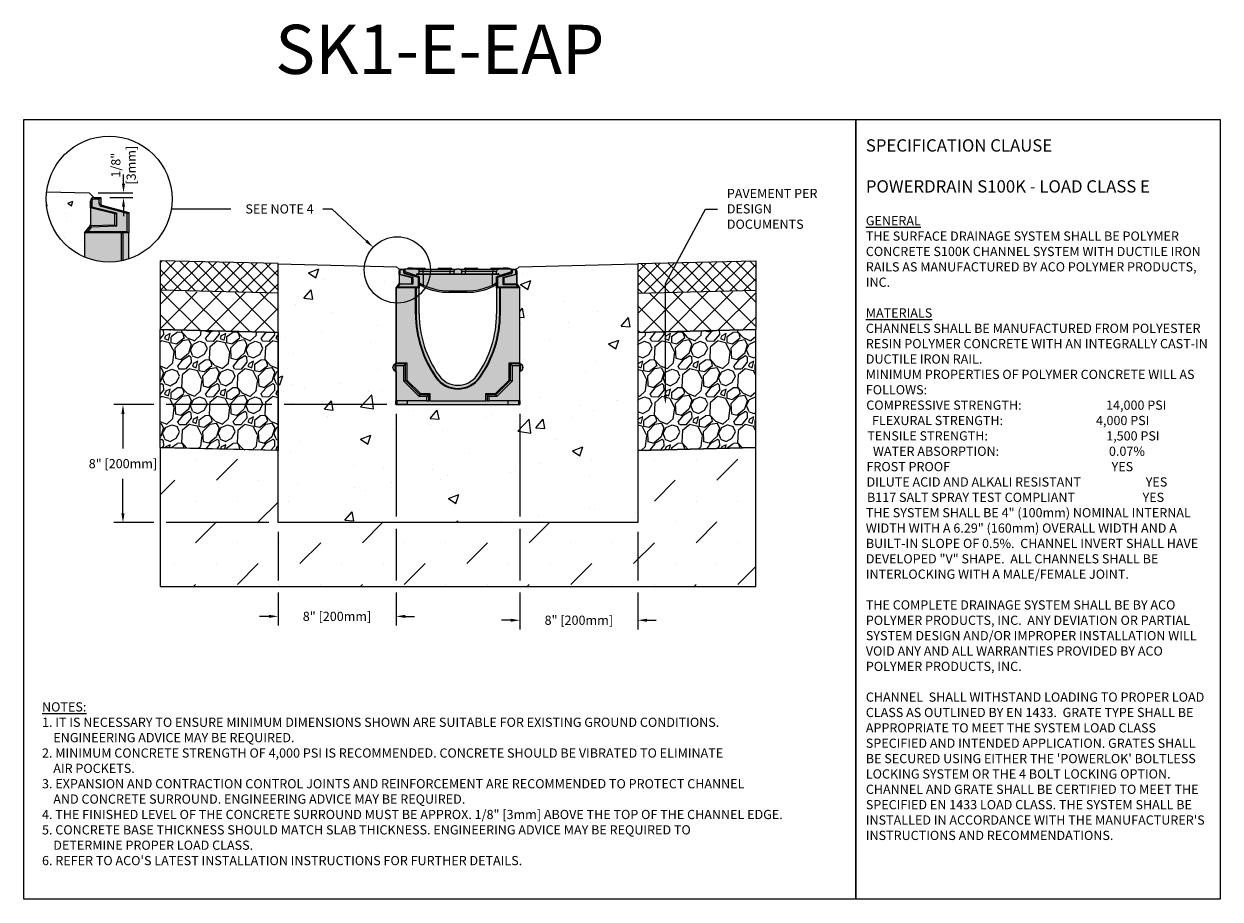
# Model space of a CAD drawing. Units: inches. Extents: x 1686.6 to 1747.5, y 64.9 to 109.4.
import ezdxf
from ezdxf import colors
from ezdxf.entities.mleader import LeaderData, LeaderLine
from ezdxf.math import Vec2, Vec3

# ---------------------------------------------------------------- set-up
doc = ezdxf.new("R2010")
doc.units = ezdxf.units.IN
doc.header["$LTSCALE"] = 0.25
doc.header["$MEASUREMENT"] = 0
for name, color, linetype in [('ABC', 7, 'Continuous'), ('ASPHALT', 7, 'Continuous'), ('Channel', 7, 'Continuous'), ('Channel 0.5m', 6, 'Continuous'), ('CONCRETE', 7, 'Continuous'), ('SUB-GRADE', 7, 'Continuous'), ('Text', 7, 'Continuous'), ('TITLEBLOCK', 7, 'Continuous')]:
    doc.layers.add(name, color=color, linetype=linetype)
doc.styles.add('Annotative', font='arial.ttf', dxfattribs={"height": 0.09375})
doc.styles.get("Standard").update_dxf_attribs({"font": 'arial.ttf'})
doc.dimstyles.get("Standard").update_dxf_attribs({"dimtxt": 0.625, "dimasz": 0.625, "dimexe": 0.625, "dimexo": 0.625, "dimtad": 0, "dimtih": 1, "dimtoh": 1, "dimdec": 3, "dimzin": 0, "dimdsep": 46, "dimlunit": 4, "dimtxsty": 'Standard', "dimcen": 0.625, "dimadec": 0, "dimazin": 0, "dimtfac": 1, "dimtdec": 3, "dimtofl": 0, "dimtmove": 0, "dimatfit": 3, "dimfxl": 1, "dimtolj": 1, "dimtzin": 0, "dimarcsym": 0})
pattern_1 = [(273.012788, (1355.71525, -12.22025), (1.41421356, -24.04163056), [0.269072, -26.638176]), (229.96974, (1355.72939, -12.48895), (15.556349186, 18.38477631), [0.461736, -45.7118495]), (177.510447, (1355.43241, -12.84251), (29.69848481, -1.414213562), [0.325576, -32.232065]), (312.27369, (1355.23442, -13.7476), (-26.870057685, 29.69848481), [0.420476, -41.627116]), (337.833654, (1355.51726, -14.05873), (-24.04163056, 9.899494937), [0.41231, -40.818746]), (42.27369, (1355.8991, -14.21429), (-29.69848481, -26.870057685), [0.420476, -41.627116]), (82.69424, (1356.210225, -13.93145), (-4.242640687, -32.526911935), [0.556058, -55.049697]), (117.255328, (1356.280935, -13.37991), (-21.213203436, 41.012193309), [0.524976, -51.972643]), (166.429566, (1356.04052, -12.91322), (-29.69848481, 7.071067812), [0.4219, -41.768146]), (220.23636, (1355.6304, -12.81422), (16.97056275, 14.142135624), [0.481664, -23.601525]), (267.397438, (1355.2627, -13.12535), (-1.414213562, -32.526911935), [0.622896, -61.66675]), (183.814075, (1356.64863, -12.36167), (-18.38477631, -1.41421356), [0.212602, -21.04769]), (216.469234, (1356.4365, -12.37582), (21.213203436, 15.556349186), [0.404474, -40.043023]), (270, (1356.1112, -12.6162), (1.4142136, -1.4142136), [0.282842, -2.545585]), (248.19859, (1355.84253, -12.54552), (4.24264069, 9.89949494), [0.152316, -15.07923]), (336.80141, (1355.78596, -12.68694), (-5.65685425, 2.82842712), [0.215406, -10.554924]), (75.96376, (1355.98395, -12.7718), (1.41421356, 7.0710678), [0.349858, -11.312046]), (206.56505, (1356.0688, -12.4324), (4.2426407, 1.4142136), [0.252982, -6.071573]), (61.38954, (1354.96572, -13.50719), (9.899494937, 18.38477631), [0.3544, -35.08569]), (115.346176, (1355.13542, -13.19606), (9.899494937, -21.213203436), [0.297322, -29.4348155]), (338.19859, (1355.78596, -12.14954), (-9.89949494, 4.24264069), [0.30463, -14.926916]), (28.61046, (1356.0688, -12.26268), (-18.38477631, -9.899494937), [0.3544, -35.08569]), (24.443955, (1355.84253, -14.384), (-9.89949494, -4.24264069), [0.34176, -16.746247]), (339.77514, (1356.15366, -14.24258), (-22.627417, 8.485281374), [0.286356, -28.349286]), (111.80141, (1357.21432, -13.5496), (-4.24264069, 9.89949494), [0.30463, -14.926916]), (62.354025, (1357.10118, -13.26677), (-12.72792206, -24.04163056), [0.335262, -33.190847]), (114.443955, (1356.52135, -14.24258), (4.24264069, -9.89949494), [0.17088, -16.917127]), (146.30993, (1357.12946, -13.63447), (-7.0710678, 4.2426407), [0.10198, -10.096059]), (210.96376, (1357.0446, -13.5779), (5.65685425, 2.8284271), [0.41231, -7.833901]), (231.009006, (1356.69106, -13.79003), (12.72792206, 15.556349186), [0.3821, -37.827846]), (348.69007, (1356.11123, -12.8991), (-4.2426407, 1.4142136), [0.288444, -6.922659]), (38.157227, (1356.39407, -12.95564), (26.870057685, 21.213203436), [0.503588, -49.855125]), (105.945396, (1356.79005, -12.64452), (4.24264069, -15.55634919), [0.205912, -20.385348]), (135, (1356.7335, -12.4465), (-2.828427, 4e-16), [0.12, -1.88]), (165.256437, (1356.62035, -13.77589), (15.556349186, -4.242640687), [0.277848, -27.50704]), (93.012788, (1356.35165, -13.70518), (-1.41421356, 24.04163056), [0.538144, -26.369104]), (45, (1356.3234, -13.1678), (2e-16, 2.828427), [0.52, -1.48]), (10.304846, (1356.69106, -12.80008), (24.04163056, 4.242640687), [0.316228, -31.306549]), (299.0546, (1357.00218, -12.7435), (4.24264069, -7.07106781), [0.291204, -14.269016]), (252.645975, (1357.143606, -12.99807), (-12.727922061, -41.012193309), [0.47413, -46.938948]), (220.426079, (1357.002184, -13.45062), (-19.798989873, -16.970562748), [0.501598, -49.658147])]
pattern_2 = [(45, (1356.11123, -14.6527), (-0.3535534, 0.3535534), []), (135, (1356.11123, -14.6527), (-0.3535534, -0.3535534), [])]
pattern_3 = [(45, (1356.111, -14.6527), (-0.6187184, 0.6187184), []), (135, (1356.111, -14.6527), (-0.6187184, -0.6187184), [])]

# ---------------------------------------------------------------- blocks, each defined once
blk = doc.blocks.new('SW1356 S1K 010 Channel')
for p, q in [((-2.992, 4.447), (-2.992, 4.638)), ((-2.992, 4.638), (-2.953, 4.638)), ((-2.992, 4.447), (-2.953, 4.478)), ((-2.337, 4.289), (-2.992, 4.447)), ((-2.992, 4.447), (-2.992, 4.005)), ((-2.953, 4.638), (-2.953, 4.478)), ((-2.953, 4.478), (-2.298, 4.32)), ((-2.906, 4.724), (-2.717, 4.724)), ((-2.906, 4.724), (-2.906, 4.685)), ((-2.756, 4.685), (-2.906, 4.685)), ((-2.717, 4.724), (-2.756, 4.685)), ((-2.756, 4.558), (-2.756, 4.685)), ((-2.756, 4.558), (-2.717, 4.558)), ((-2.717, 4.724), (-2.677, 4.724)), ((-2.717, 4.724), (-2.717, 4.558)), ((-2.677, 4.717), (-2.717, 4.724)), ((-2.698, 4.482), (-2.687, 4.52)), ((-2.008, 4.297), (-2.698, 4.482)), ((-2.687, 4.52), (-1.969, 4.327)), ((-2.087, 4.724), (-2.677, 4.724)), ((-2.677, 4.586), (-2.677, 4.724)), ((-2.092, 4.391), (-2.677, 4.586)), ((-2.677, 4.517), (-2.677, 4.586)), ((-2.57, 4.783), (-2.57, 4.724)), ((-2.565, 4.783), (-2.565, 4.724)), ((-2.565, 4.783), (-2.535, 4.783)), ((-2.535, 4.783), (-2.535, 4.724)), ((-2.49, 4.783), (-2.535, 4.783)), ((-2.49, 4.783), (-2.49, 4.724)), ((-2.303, 4.783), (-2.49, 4.783)), ((-2.337, 4.289), (-2.298, 4.32)), ((-2.337, 3.997), (-2.337, 4.289)), ((-2.303, 4.783), (-2.224, 4.783)), ((-2.298, 4.32), (-2.298, 3.959)), ((-2.224, 4.783), (-1.791, 4.783)), ((-2.224, 4.724), (-2.224, 4.783)), ((-2.092, 4.391), (-2.088, 4.466)), ((-2.092, 4.391), (-2.022, 4.368)), ((-1.757, 4.451), (-2.089, 4.451)), ((-2.087, 4.724), (-1.772, 4.724)), ((-2.052, 4.488), (-1.969, 4.488)), ((-2.043, 4.347), (-2.043, 4.375)), ((-2.008, 4.297), (-1.969, 4.327)), ((-2.008, 3.819), (-2.008, 4.297)), ((-1.969, 4.488), (-1.969, 4.606)), ((-1.772, 4.606), (-1.969, 4.606)), ((-1.969, 4.488), (-1.772, 4.488)), ((-1.969, 4.327), (-1.969, 3.78)), ((-1.791, 4.783), (-1.713, 4.783)), ((-1.791, 4.783), (-1.791, 4.724)), ((-1.772, 4.606), (-1.772, 4.724)), ((-1.772, 4.724), (-0.394, 4.724)), ((-1.772, 4.488), (-1.772, 4.606)), ((-0.394, 4.606), (-1.772, 4.606)), ((-1.772, 4.488), (-0.394, 4.488)), ((-1.757, 4.488), (-1.757, 4.451)), ((-1.757, 3.913), (-1.757, 4.451)), ((1.757, 4.451), (-1.757, 4.451)), ((-0.965, 4.783), (-0.886, 4.783)), ((-0.886, 4.783), (-0.453, 4.783)), ((-0.886, 4.724), (-0.886, 4.783)), ((-0.453, 4.783), (-0.374, 4.783)), ((-0.453, 4.783), (-0.453, 4.724)), ((-0.394, 4.606), (-0.394, 4.724)), ((-0.394, 4.724), (-0.079, 4.724)), ((-0.197, 4.606), (-0.394, 4.606)), ((-0.394, 4.488), (-0.394, 4.606)), ((-0.394, 4.488), (-0.197, 4.488)), ((-0.197, 4.488), (-0.197, 4.606)), ((-0.197, 4.488), (0.197, 4.488)), ((0.079, 4.724), (-0.079, 4.724)), ((0.079, 4.724), (0.394, 4.724)), ((0.197, 4.488), (0.197, 4.606)), ((0.394, 4.606), (0.197, 4.606)), ((0.197, 4.488), (0.394, 4.488)), ((0.374, 4.783), (0.453, 4.783)), ((0.394, 4.724), (0.394, 4.606)), ((0.394, 4.724), (1.772, 4.724)), ((0.394, 4.488), (0.394, 4.606)), ((1.772, 4.606), (0.394, 4.606)), ((0.394, 4.488), (1.772, 4.488)), ((0.453, 4.724), (0.453, 4.783)), ((0.453, 4.783), (0.886, 4.783)), ((0.886, 4.783), (0.965, 4.783)), ((0.886, 4.783), (0.886, 4.724)), ((1.713, 4.783), (1.791, 4.783)), ((1.757, 4.488), (1.757, 4.451)), ((2.089, 4.451), (1.757, 4.451)), ((1.757, 3.913), (1.757, 4.451)), ((1.772, 4.724), (1.772, 4.606)), ((1.772, 4.724), (2.087, 4.724)), ((1.968, 4.606), (1.772, 4.606)), ((1.772, 4.488), (1.772, 4.606)), ((1.772, 4.488), (1.968, 4.488)), ((1.791, 4.724), (1.791, 4.783)), ((1.791, 4.783), (2.224, 4.783)), ((1.968, 4.488), (1.968, 4.606)), ((1.968, 4.327), (2.687, 4.52)), ((1.968, 4.488), (2.052, 4.488)), ((2.008, 4.297), (1.968, 4.327)), ((1.968, 3.78), (1.968, 4.327)), ((2.698, 4.482), (2.008, 4.297)), ((2.008, 4.297), (2.008, 3.819)), ((2.024, 4.368), (2.092, 4.389)), ((2.043, 4.374), (2.043, 4.347)), ((2.717, 4.724), (2.087, 4.724)), ((2.088, 4.466), (2.092, 4.389)), ((2.717, 4.587), (2.092, 4.389)), ((2.224, 4.783), (2.224, 4.724)), ((2.224, 4.783), (2.303, 4.783)), ((2.298, 4.32), (2.953, 4.478)), ((2.298, 4.32), (2.337, 4.289)), ((2.298, 3.935), (2.298, 4.32)), ((2.401, 4.783), (2.303, 4.783)), ((2.992, 4.447), (2.337, 4.289)), ((2.337, 4.289), (2.337, 3.974)), ((2.401, 4.783), (2.401, 4.724)), ((2.56, 4.783), (2.401, 4.783)), ((2.56, 4.783), (2.56, 4.724)), ((2.569, 4.783), (2.566, 4.783)), ((2.569, 4.783), (2.569, 4.724)), ((2.583, 4.783), (2.638, 4.783)), ((2.638, 4.724), (2.638, 4.783)), ((2.687, 4.52), (2.698, 4.482)), ((2.717, 4.587), (2.717, 4.724)), ((2.717, 4.724), (2.906, 4.724)), ((2.717, 4.724), (2.756, 4.685)), ((2.717, 4.558), (2.717, 4.587)), ((2.717, 4.558), (2.756, 4.558)), ((2.906, 4.685), (2.756, 4.685)), ((2.756, 4.685), (2.756, 4.558)), ((2.906, 4.724), (2.906, 4.685)), ((2.953, 4.478), (2.953, 4.638)), ((2.992, 4.638), (2.953, 4.638)), ((2.992, 4.447), (2.953, 4.478)), ((2.992, 4.638), (2.992, 4.447)), ((2.992, 4.447), (2.992, 4.005)), ((-2.159, 3.78), (-3.15, 3.78)), ((-3.15, 3.78), (-3.15, -0.031)), ((-3.148, 3.78), (-2.992, 3.974)), ((-3.066, 3.819), (-3.148, 3.78)), ((-2.973, 3.936), (-3.066, 3.819)), ((-3.066, 3.819), (-2.008, 3.819)), ((-2.992, 3.974), (-2.337, 3.997)), ((-2.973, 3.936), (-2.992, 3.974)), ((-2.298, 3.959), (-2.973, 3.936)), ((-2.337, 3.997), (-2.298, 3.959)), ((-2.159, 2.461), (-2.159, 3.78)), ((-2.149, 3.78), (-2.159, 3.78)), ((-1.969, 3.78), (-2.149, 3.78)), ((-2.126, 3.78), (-2.126, 2.461)), ((-2.008, 3.819), (-1.969, 3.78)), ((-1.955, 3.929), (-1.969, 3.929)), ((-1.969, 2.461), (-1.969, 3.78)), ((2.008, 3.819), (1.968, 3.78)), ((2.149, 3.78), (1.968, 3.78)), ((1.968, 3.78), (1.968, 2.461)), ((2.008, 3.819), (3.066, 3.819)), ((2.126, 2.461), (2.126, 3.78)), ((2.159, 3.78), (2.149, 3.78)), ((2.159, 2.461), (2.159, 3.78)), ((3.15, 3.78), (2.159, 3.78)), ((2.298, 3.935), (2.337, 3.974)), ((2.973, 3.935), (2.298, 3.935)), ((2.337, 3.974), (2.992, 3.974)), ((2.973, 3.935), (2.992, 3.974)), ((3.066, 3.819), (2.973, 3.935)), ((2.992, 3.974), (3.148, 3.78)), ((3.066, 3.819), (3.148, 3.78)), ((3.15, -0.031), (3.15, 3.78)), ((-0.444, 3.618), (0.444, 3.618)), ((-0.444, 3.618), (-0.444, 3.543)), ((0.444, 3.543), (-0.444, 3.543)), ((0.444, 3.543), (0.444, 3.618)), ((-2.126, 2.461), (-2.159, 2.461)), ((2.126, 2.461), (2.159, 2.461)), ((-3.307, -0.276), (-3.307, -0.254)), ((-3.307, -0.297), (-3.307, -0.276)), ((-3.15, -0.079), (-3.205, -0.102)), ((-3.205, -0.102), (-3.205, -0.449)), ((-3.205, -0.449), (-3.15, -0.472)), ((-3.15, -0.031), (-2.602, -0.031)), ((-3.15, -0.091), (-3.15, -0.031)), ((-2.662, -0.091), (-3.15, -0.091)), ((-3.15, -0.184), (-3.15, -0.091)), ((-2.755, -0.184), (-3.15, -0.184)), ((-3.15, -0.184), (-3.15, -1.978)), ((-2.755, -0.184), (-2.662, -0.091)), ((-2.755, -0.977), (-2.755, -0.184)), ((-2.662, -0.091), (-2.602, -0.031)), ((-2.662, -0.938), (-2.662, -0.091)), ((-2.602, -0.031), (-2.602, -0.913)), ((2.662, -0.091), (2.602, -0.031)), ((2.602, -0.031), (3.15, -0.031)), ((2.602, -0.913), (2.602, -0.031)), ((3.15, -0.091), (2.662, -0.091)), ((2.662, -0.091), (2.662, -0.938)), ((2.755, -0.184), (2.662, -0.091)), ((3.15, -0.184), (2.755, -0.184)), ((2.755, -0.184), (2.755, -0.977)), ((3.15, -0.031), (3.15, -0.091)), ((3.205, -0.102), (3.15, -0.079)), ((3.15, -0.184), (3.15, -0.091)), ((3.15, -1.978), (3.15, -0.184)), ((3.15, -0.472), (3.205, -0.449)), ((3.205, -0.276), (3.205, -0.102)), ((3.205, -0.449), (3.205, -0.276)), ((3.307, -0.254), (3.307, -0.297)), ((-2.755, -0.977), (-2.662, -0.938)), ((-1.973, -1.759), (-2.755, -0.977)), ((-2.662, -0.938), (-2.602, -0.913)), ((-1.934, -1.666), (-2.662, -0.938)), ((-2.602, -0.913), (-1.909, -1.606)), ((-1.09, -0.777), (-1.117, -0.797)), ((1.09, -0.777), (1.117, -0.797)), ((1.909, -1.606), (2.602, -0.913)), ((2.662, -0.938), (1.934, -1.666)), ((2.755, -0.977), (1.973, -1.759)), ((2.602, -0.913), (2.662, -0.938)), ((2.755, -0.977), (2.662, -0.938)), ((-1.973, -1.759), (-1.934, -1.666)), ((-1.574, -1.759), (-1.973, -1.759)), ((-1.934, -1.666), (-1.909, -1.606)), ((-1.481, -1.666), (-1.934, -1.666)), ((-1.909, -1.606), (-1.421, -1.606)), ((-1.574, -1.759), (-1.481, -1.666)), ((-1.574, -1.978), (-1.574, -1.759)), ((-1.481, -1.666), (-1.421, -1.606)), ((-1.481, -1.978), (-1.481, -1.666)), ((-1.421, -1.606), (-1.421, -1.978)), ((1.421, -1.978), (1.421, -1.606)), ((1.421, -1.606), (1.481, -1.666)), ((1.421, -1.606), (1.909, -1.606)), ((1.481, -1.666), (1.481, -1.978)), ((1.934, -1.666), (1.481, -1.666)), ((1.574, -1.759), (1.481, -1.666)), ((1.574, -1.759), (1.574, -1.978)), ((1.973, -1.759), (1.574, -1.759)), ((1.909, -1.606), (1.934, -1.666)), ((1.973, -1.759), (1.934, -1.666)), ((-1.574, -1.978), (-3.15, -1.978)), ((-3.15, -2.165), (-3.15, -1.978)), ((-3.101, -2.165), (-3.15, -2.165)), ((-3.101, -1.978), (-3.101, -2.165)), ((-2.559, -2.165), (-3.101, -2.165)), ((-2.559, -2.165), (-2.559, -1.978)), ((-2.559, -2.165), (2.559, -2.165)), ((-1.574, -1.978), (-1.481, -1.978)), ((-1.421, -1.978), (-1.481, -1.978)), ((-1.421, -1.978), (1.421, -1.978)), ((1.481, -1.978), (1.421, -1.978)), ((1.481, -1.978), (1.574, -1.978)), ((3.15, -1.978), (1.574, -1.978)), ((2.559, -2.165), (2.559, -1.978)), ((2.559, -2.165), (3.101, -2.165)), ((3.101, -2.165), (3.101, -1.978)), ((3.15, -2.165), (3.101, -2.165)), ((3.15, -1.978), (3.15, -2.165))]:
    blk.add_line(p, q)
at = {"flags": 128}
for points in [[(-1.791, 3.846), (-1.88, 3.89), (-1.969, 3.937)], [(-1.951, 3.927), (-1.963, 3.933), (-1.969, 3.934)], [(1.968, 3.937), (1.901, 3.901), (1.791, 3.846)], [(1.967, 3.933), (1.958, 3.931), (1.951, 3.927)]]:
    blk.add_lwpolyline(points, dxfattribs=at)
for centre, radius, start, end in [((-2.906, 4.638), 0.0866, 90, 180), ((-2.906, 4.638), 0.0472, 90, 180), ((-2.677, 4.558), 0.0787, 180, 255), ((-2.677, 4.558), 0.0394, 180, 255), ((-2.303, 4.724), 0.0591, 90, 180), ((-2.052, 4.449), 0.0396, 89.92265, 154.11855), ((-2.087, 4.606), 0.118, 0, 90), ((-2.041, 4.302), 0.0692, 23.78299, 74.02236), ((-1.713, 4.724), 0.0591, 0, 90), ((-0.965, 4.724), 0.0591, 90, 180), ((-0.374, 4.724), 0.0591, 0, 90), ((-0.079, 4.606), 0.118, 90, 180), ((0.079, 4.606), 0.118, 0, 90), ((0.374, 4.724), 0.0591, 90, 180), ((0.965, 4.724), 0.0591, 0, 90), ((1.713, 4.724), 0.0591, 90, 180), ((2.087, 4.606), 0.118, 90, 180), ((2.043, 4.299), 0.0715, 105.64544, 154.46719), ((2.052, 4.449), 0.0396, 25.8399, 90.11891), ((2.303, 4.724), 0.0591, 0, 90), ((2.677, 4.558), 0.0394, 285, 0), ((2.677, 4.558), 0.0787, 285, 0), ((2.906, 4.638), 0.0866, 0, 90), ((2.906, 4.638), 0.0472, 0, 90), ((-3.079, 4.005), 0.0866, 321.34019, 0), ((-0.595, 5.933), 2.331, 233.87611, 240.08362), ((-0.444, 6.693), 3.15, 241.40788, 244.37789), ((-0.444, 6.693), 3.15, 244.37867, 244.68289), ((-2.51, 4.249), 0.825, 330.72913, 335.94518), ((-0.444, 6.693), 3.15, 244.68289, 270), ((-0.444, 6.689), 3.071, 244.68289, 270), ((0.444, 6.689), 3.071, 270, 295.31711), ((0.444, 6.693), 3.15, 270, 295.31711), ((0.594, 5.933), 2.331, 299.91686, 306.12341), ((2.51, 4.249), 0.825, 204.05482, 209.27087), ((0.444, 6.693), 3.15, 295.31711, 295.62211), ((3.079, 4.005), 0.0866, 180, 218.65981), ((3.451, 2.461), 5.611, 180, 215.48934), ((3.451, 2.461), 5.577, 180, 215.48934), ((3.451, 2.461), 5.42, 180, 215.48934), ((-3.451, 2.461), 5.42, 324.51066, 0), ((-3.451, 2.461), 5.577, 324.51066, 0), ((-3.451, 2.461), 5.611, 324.51066, 0), ((-3.142, -0.254), 0.165, 112.5, 180), ((-3.142, -0.297), 0.165, 180, 247.5), ((3.142, -0.254), 0.165, 0, 67.5), ((3.142, -0.297), 0.165, 292.5, 0), ((0, 0), 1.372, 215.48934, 324.51066), ((0, 0), 1.339, 215.48934, 324.51066), ((0, 0), 1.181, 215.48934, 324.51066)]:
    blk.add_arc(centre, radius, start, end)
blk = doc.blocks.new('*D47')
at = {"layer": 'Defpoints', "color": 0, "transparency": 16777216}
for p in [(1689.954, 100.793), (1690.55, 100.556), (1691.707, 100.556)]:
    blk.add_point(p, dxfattribs=at)
at = {"layer": 'Text', "color": 0, "lineweight": -2, "transparency": 16777216}
for p, q in [((1691.707, 101.262), (1691.707, 101.731)), ((1690.423, 100.793), (1692.176, 100.793)), ((1691.019, 100.556), (1692.176, 100.556)), ((1691.707, 100.087), (1691.707, 99.618))]:
    blk.add_line(p, q, dxfattribs=at)
at = {"layer": 'Text', "color": 0, "transparency": 16777216}
for points in [[(1691.629, 101.262), (1691.786, 101.262), (1691.707, 100.793)], [(1691.629, 100.087), (1691.786, 100.087), (1691.707, 100.556)]]:
    blk.add_solid(points, dxfattribs=at)
at = {"layer": 'Text', "color": 0, "transparency": 16777216, "insert": (1691.707, 102.202), "char_height": 0.4688, "attachment_point": 5, "rotation": 90}
blk.add_mtext('\\A1;1/8"\\P[3mm]', dxfattribs=at)
blk = doc.blocks.new('*D48')
at = {"layer": 'Defpoints', "color": 0, "transparency": 16777216}
for p in [(1705.569, 90.027), (1699.569, 84.027), (1699.569, 79.261)]:
    blk.add_point(p, dxfattribs=at)
at = {"layer": 'Text', "color": 0, "lineweight": -2, "transparency": 16777216}
for p, q in [((1705.569, 89.558), (1705.569, 84.339)), ((1699.569, 83.558), (1699.569, 81.093)), ((1705.569, 83.714), (1705.569, 81.093)), ((1699.569, 80.468), (1699.569, 78.792)), ((1705.569, 80.468), (1705.569, 78.792)), ((1699.1, 79.261), (1698.631, 79.261)), ((1706.038, 79.261), (1706.506, 79.261))]:
    blk.add_line(p, q, dxfattribs=at)
at = {"layer": 'Text', "color": 0, "transparency": 16777216}
for points in [[(1699.1, 79.339), (1699.1, 79.182), (1699.569, 79.261)], [(1706.038, 79.339), (1706.038, 79.182), (1705.569, 79.261)]]:
    blk.add_solid(points, dxfattribs=at)
at = {"layer": 'Text', "color": 0, "transparency": 16777216, "insert": (1702.569, 79.261), "char_height": 0.46875, "attachment_point": 5}
blk.add_mtext('\\A1;8" [200mm]', dxfattribs=at)
blk = doc.blocks.new('*D49')
at = {"layer": 'Defpoints', "color": 0, "transparency": 16777216}
for p in [(1705.569, 90.027), (1691.68, 84.027), (1699.569, 84.027)]:
    blk.add_point(p, dxfattribs=at)
at = {"layer": 'Text', "color": 0, "lineweight": -2, "transparency": 16777216}
for p, q in [((1693.256, 90.027), (1691.211, 90.027)), ((1691.68, 89.558), (1691.68, 87.796)), ((1699.256, 90.027), (1693.881, 90.027)), ((1705.1, 90.027), (1699.881, 90.027)), ((1691.68, 84.495), (1691.68, 86.257)), ((1693.256, 84.027), (1691.211, 84.027)), ((1699.1, 84.027), (1693.881, 84.027))]:
    blk.add_line(p, q, dxfattribs=at)
at = {"layer": 'Text', "color": 0, "transparency": 16777216}
for points in [[(1691.601, 89.558), (1691.758, 89.558), (1691.68, 90.027)], [(1691.601, 84.495), (1691.758, 84.495), (1691.68, 84.027)]]:
    blk.add_solid(points, dxfattribs=at)
at = {"layer": 'Text', "color": 0, "transparency": 16777216, "insert": (1691.68, 87.027), "char_height": 0.46875, "attachment_point": 5}
blk.add_mtext('\\A1;8" [200mm]', dxfattribs=at)
blk = doc.blocks.new('*D50')
at = {"layer": 'Defpoints', "color": 0, "transparency": 16777216}
for p in [(1711.868, 90.027), (1717.868, 84.027), (1717.868, 79.064)]:
    blk.add_point(p, dxfattribs=at)
at = {"layer": 'Text', "color": 0, "lineweight": -2, "transparency": 16777216}
for p, q in [((1711.868, 89.558), (1711.868, 84.339)), ((1711.868, 83.714), (1711.868, 81.093)), ((1717.868, 83.558), (1717.868, 81.093)), ((1711.868, 80.468), (1711.868, 78.595)), ((1717.868, 80.468), (1717.868, 78.595)), ((1711.399, 79.064), (1710.93, 79.064)), ((1718.337, 79.064), (1718.805, 79.064))]:
    blk.add_line(p, q, dxfattribs=at)
at = {"layer": 'Text', "color": 0, "transparency": 16777216}
for points in [[(1711.399, 79.142), (1711.399, 78.986), (1711.868, 79.064)], [(1718.337, 79.142), (1718.337, 78.986), (1717.868, 79.064)]]:
    blk.add_solid(points, dxfattribs=at)
at = {"layer": 'Text', "color": 0, "transparency": 16777216, "insert": (1714.868, 79.064), "char_height": 0.46875, "attachment_point": 5}
blk.add_mtext('\\A1;8" [200mm]', dxfattribs=at)

msp = doc.modelspace()

# ---------------------------------------------------------------- hatches: boundary and pattern name
h = msp.add_hatch(color=252)
h.dxf.hatch_style = 1
h.paths.add_polyline_path([(1711.7105, 96.8297, 0.4142136), (1711.6239, 96.9163), (1711.3562, 96.9163), (1711.3562, 96.9754), (1710.431, 96.9754, 0.4142136), (1710.3719, 96.9163), (1709.742, 96.9163, 0.4142136), (1709.6829, 96.9754), (1709.0924, 96.9754, 0.4142136), (1709.0333, 96.9163), (1708.4034, 96.9163, 0.4142136), (1708.3444, 96.9754), (1707.7538, 96.9754, 0.4142136), (1707.6948, 96.9163), (1707.0648, 96.9163, 0.4142136), (1707.0058, 96.9754), (1706.1483, 96.9754), (1706.1483, 96.9163), (1705.8129, 96.9163, 0.4142136), (1705.7263, 96.8297), (1705.7263, 96.1967, -0.1703036), (1705.7073, 96.1426), (1705.5703, 95.9714), (1706.7499, 95.9714), (1706.7499, 96.1289), (1706.838, 96.082), (1706.9278, 96.0377, 0.1109183), (1708.2747, 95.7352), (1709.1621, 95.7352, 0.1109183), (1710.5089, 96.0377), (1710.6193, 96.0926), (1710.6869, 96.1289), (1710.6869, 95.9714), (1711.8664, 95.9714), (1711.7295, 96.1426, -0.1703036), (1711.7105, 96.1967)])
h = msp.add_hatch(color=253)
h.dxf.hatch_style = 1
h.paths.add_polyline_path([(1711.868, 95.9714), (1710.6869, 95.9714), (1710.6869, 94.6525, -0.1561012), (1709.6801, 91.5062, -0.5151515), (1707.7567, 91.5062, -0.1561012), (1706.7499, 94.6525), (1706.7499, 95.9714), (1705.5688, 95.9714), (1705.5688, 90.0266), (1711.868, 90.0266)])
at = {"layer": 'ABC'}
h = msp.add_hatch(dxfattribs=at)
h.set_pattern_fill('GRAVEL', color=256, scale=2, angle=45, style=0)
h.set_pattern_definition(pattern_1)
h.paths.add_polyline_path([(1699.5686, 87.6957), (1693.5688, 87.8392), (1693.5688, 93.8402), (1699.5688, 93.7076)])
h = msp.add_hatch(dxfattribs=at)
h.set_pattern_fill('GRAVEL', color=256, scale=2, angle=45, style=0)
h.set_pattern_definition(pattern_1)
h.paths.add_polyline_path([(1717.8682, 87.6957), (1723.868, 87.8392), (1723.868, 93.8402), (1717.868, 93.7076)])
at = {"layer": 'ASPHALT'}
h = msp.add_hatch(dxfattribs=at)
h.set_pattern_fill('NET', color=256, scale=4, angle=45, style=0)
h.set_pattern_definition(pattern_2)
h.paths.add_polyline_path([(1693.5688, 95.8406), (1693.5688, 97.3408), (1699.5688, 97.1972), (1699.5686, 95.697)])
h = msp.add_hatch(dxfattribs=at)
h.set_pattern_fill('NET', color=256, scale=4, angle=45, style=0)
h.set_pattern_definition(pattern_2)
h.paths.add_polyline_path([(1723.868, 95.8406), (1723.868, 97.3408), (1717.868, 97.1972), (1717.8682, 95.697)])
h = msp.add_hatch(dxfattribs=at)
h.set_pattern_fill('NET', color=256, scale=7, angle=45, style=0)
h.set_pattern_definition(pattern_3)
h.paths.add_polyline_path([(1699.569, 93.6967), (1693.5688, 93.8402), (1693.569, 95.8053), (1699.5688, 95.697)])
h = msp.add_hatch(dxfattribs=at)
h.set_pattern_fill('NET', color=256, scale=7, angle=45, style=0)
h.set_pattern_definition(pattern_3)
h.paths.add_polyline_path([(1717.8678, 93.6967), (1723.868, 93.8402), (1723.8678, 95.8053), (1717.868, 95.697)])
at = {"layer": 'Channel 0.5m'}
h = msp.add_hatch(color=252, dxfattribs=at)
h.dxf.hatch_style = 1
h.paths.add_polyline_path([(1691.9706, 99.8015), (1690.6055, 100.1673, -0.3394543), (1690.5501, 100.2395), (1690.5501, 100.5559), (1690.1912, 100.5559, 0.4142136), (1690.0267, 100.3915), (1690.0267, 100.0289), (1690.0267, 99.1894, -0.1703036), (1689.9907, 99.0866), (1689.7307, 98.7616), (1691.608, 98.7616), (1691.628, 98.7616), (1691.9706, 98.7616)])
h = msp.add_hatch(color=253, dxfattribs=at)
h.dxf.hatch_style = 1
h.paths.add_polyline_path([(1691.9706, 98.7616), (1691.628, 98.7616), (1691.608, 98.7616), (1689.7277, 98.7616), (1689.7277, 97.5313, 0.1811157), (1691.9706, 97.4363)])
at = {"layer": 'CONCRETE'}
h = msp.add_hatch(dxfattribs=at)
h.set_pattern_fill('AR-CONC', color=256, scale=0.38)
h.set_pattern_definition([(50, (1431.5594, 63.4898), (2.725589, -0.238458), [0.285, -3.135]), (355, (1431.5594, 63.4898), (-0.527255, 2.85833), [0.228, -2.508]), (100.4514, (1431.7865, 63.47), (2.198334, 2.619872), [0.242213, -2.66434]), (46.1842, (1431.5594, 64.2498), (4.055517, -0.628973), [0.4275, -4.7025]), (96.6356, (1431.8973, 64.1973), (3.551715, 3.70165), [0.36332, -3.99651]), (351.1842, (1431.5594, 64.2498), (3.551715, 3.70165), [0.342, -3.762]), (21, (1431.9394, 64.0598), (2.268247, -1.529952), [0.285, -3.135]), (326, (1431.9394, 64.0598), (0.924598, 2.75557), [0.228, -2.508]), (71.4514, (1432.1284, 63.9323), (3.192845, 1.225618), [0.242213, -2.66434]), (37.5, (1431.5594, 63.4898), (0.0462075, 1.2649966), [0, -2.4776, 0, -2.546, 0, -2.5175]), (7.5, (1431.5594, 63.4898), (0.999664, 1.4987645), [0, -1.4516, 0, -2.4206, 0, -0.9595]), (327.5, (1430.712, 63.4898), (2.0285253, -0.0857085), [0, -0.95, 0, -2.964, 0, -3.933]), (317.5, (1430.332, 63.4898), (2.216107, 0.380399), [0, -1.235, 0, -1.9684, 0, -2.793])])
h.paths.add_polyline_path([(1690.0267, 100.0289), (1690.0267, 100.3915, -0.4142136), (1690.1912, 100.5559), (1689.9538, 100.7933), (1687.7966, 100.8449, 0.0287131), (1687.7755, 100.4783, 0.3011755), (1689.7277, 97.5313), (1689.7277, 98.7616), (1689.7307, 98.7616), (1689.9907, 99.0866, 0.1703036), (1690.0267, 99.1894)])
h = msp.add_hatch(dxfattribs=at)
h.set_pattern_fill('AR-CONC', color=256, scale=0.75)
h.set_pattern_definition([(50, (1431.5594, 63.4898), (5.37945, -0.47064), [0.5625, -6.1875]), (355, (1431.5594, 63.49), (-1.04064, 5.64144), [0.45, -4.95]), (100.4514, (1432.0077, 63.4505), (4.33882, 5.1708), [0.47805, -5.25857]), (46.1842, (1431.5594, 64.99), (8.00431, -1.2414), [0.84375, -9.28125]), (96.6356, (1432.2264, 64.886), (7.00996, 7.3059), [0.71708, -7.88785]), (351.184, (1431.559, 64.99), (7.00996, 7.3059), [0.675, -7.425]), (21, (1432.3094, 64.6148), (4.4768, -3.01964), [0.5625, -6.1875]), (326, (1432.3094, 64.615), (1.82486, 5.43863), [0.45, -4.95]), (71.4514, (1432.6825, 64.363), (6.30167, 2.41898), [0.47805, -5.25857]), (37.5, (1431.5594, 63.4898), (0.091199, 2.496704), [0, -4.89, 0, -5.025, 0, -4.96875]), (7.5, (1431.5594, 63.4898), (1.973022, 2.958088), [0, -2.865, 0, -4.7775, 0, -1.89375]), (327.5, (1429.8869, 63.4898), (4.003668, -0.169162), [0, -1.875, 0, -5.85, 0, -7.7625]), (317.5, (1429.137, 63.4898), (4.373896, 0.750787), [0, -2.4375, 0, -3.885, 0, -5.5125])])
h.paths.add_polyline_path([(1705.5688, 95.9714), (1705.5703, 95.9714), (1705.7073, 96.1426, 0.1703036), (1705.7263, 96.1967), (1705.7263, 96.6387), (1705.7263, 96.9163), (1705.6013, 97.0413), (1699.5688, 97.1856), (1699.5688, 84.0266), (1717.868, 84.0266), (1717.868, 97.1856), (1711.8355, 97.0413), (1711.6851, 96.8909, -0.1989124), (1711.7105, 96.8297), (1711.7105, 96.6387), (1711.7105, 96.1967, 0.1703036), (1711.7295, 96.1426), (1711.8664, 95.9714), (1711.868, 95.9714), (1711.868, 92.1132), (1711.9234, 92.0902, -0.3033467), (1712.0255, 91.9375), (1712.0255, 91.8952, -0.3033467), (1711.9234, 91.7424), (1711.868, 91.7195), (1711.868, 90.214), (1711.868, 90.0266), (1711.8192, 90.0266), (1711.2774, 90.0266), (1706.1593, 90.0266), (1705.6176, 90.0266), (1705.5688, 90.0266), (1705.5688, 90.214), (1705.5688, 91.7195), (1705.5134, 91.7424, -0.3033467), (1705.4113, 91.8952), (1705.4113, 91.9163), (1705.4113, 91.9375, -0.3033467), (1705.5134, 92.0902), (1705.5688, 92.1132), (1705.5688, 92.1609)])
at = {"layer": 'SUB-GRADE'}
h = msp.add_hatch(dxfattribs=at)
h.set_pattern_fill('MUDST', color=256, scale=6, angle=45, style=0)
h.set_pattern_definition([(45, (-1411.2992, -1549.3534), (1.0606602, 3.1819805), [1.5, -1.5, 0, -1.5, 0, -1.5])])
h.paths.add_polyline_path([(1717.8679, 84.0336), (1699.5688, 84.0266), (1699.5688, 87.6948), (1693.5688, 87.8294), (1693.5688, 80.7808), (1723.868, 80.7878), (1723.868, 87.8322), (1717.8681, 87.6886)])

# ---------------------------------------------------------------- linework, layer by layer
for points in [[(1686.642, 104.5292), (1728.9513, 104.5292), (1728.9513, 64.8854), (1686.642, 64.8854)], [(1728.9513, 104.5292), (1747.4874, 104.5292), (1747.4874, 64.8854), (1728.9513, 64.8854)]]:
    msp.add_lwpolyline(points, close=True)
at = {"layer": 'ABC'}
for points in [[(1693.5688, 93.8402), (1699.5688, 93.6967), (1699.5686, 87.6957), (1693.5688, 87.8392)], [(1723.868, 93.8402), (1717.868, 93.6967), (1717.8682, 87.6957), (1723.868, 87.8392)]]:
    msp.add_lwpolyline(points, close=True, dxfattribs=at)
at = {"layer": 'ASPHALT'}
for p, q in [((1699.5688, 97.1972), (1693.5688, 97.3408)), ((1693.5688, 97.3408), (1693.5688, 95.8406)), ((1717.868, 97.1972), (1723.868, 97.3408)), ((1723.868, 97.3408), (1723.868, 95.8406)), ((1693.5688, 95.8406), (1693.5688, 93.8402)), ((1699.5688, 95.697), (1693.5688, 95.8406)), ((1717.868, 95.697), (1723.868, 95.8406)), ((1723.868, 95.8406), (1723.868, 93.8402)), ((1699.5688, 93.6967), (1693.5688, 93.8402)), ((1717.868, 93.6967), (1723.868, 93.8402))]:
    msp.add_line(p, q, dxfattribs=at)
msp.add_lwpolyline([(1687.7966, 100.8449), (1689.9538, 100.7933), (1690.1912, 100.5559, 0.4142136), (1690.0267, 100.3915), (1690.0267, 99.1894, -0.1703036), (1689.9907, 99.0866), (1689.7307, 98.7616), (1689.7277, 98.7616), (1689.7277, 97.5313)], format="xyb", dxfattribs=at)
at = {"layer": 'Channel'}
for p, q in [((1690.1912, 100.5559), (1690.5501, 100.5559)), ((1690.1912, 100.5559), (1690.1912, 100.4812)), ((1690.4753, 100.4812), (1690.1912, 100.4812)), ((1690.5501, 100.5559), (1690.4753, 100.4812)), ((1690.4753, 100.2395), (1690.4753, 100.4812)), ((1690.5501, 100.5559), (1690.5501, 100.2395)), ((1690.0267, 100.0289), (1690.0267, 100.3915)), ((1690.0267, 100.3915), (1690.1015, 100.3915)), ((1690.0267, 100.0289), (1690.1015, 100.0878)), ((1691.2701, 99.7298), (1690.0267, 100.0289)), ((1690.0267, 100.0289), (1690.0267, 99.1894)), ((1690.1015, 100.3915), (1690.1015, 100.0878)), ((1690.1015, 100.0878), (1691.3449, 99.7887)), ((1690.4753, 100.2395), (1690.5501, 100.2395)), ((1690.5862, 100.0951), (1690.6055, 100.1673)), ((1691.8959, 99.7441), (1690.5862, 100.0951)), ((1690.6055, 100.1673), (1691.9706, 99.8015)), ((1691.2701, 99.7298), (1691.3449, 99.7887)), ((1691.3449, 99.7887), (1691.3449, 99.1029)), ((1691.8959, 99.7441), (1691.9706, 99.8015)), ((1691.9706, 99.8015), (1691.9706, 98.7616)), ((1691.2701, 99.1751), (1691.2701, 99.7298)), ((1691.8959, 98.8364), (1691.8959, 99.7441)), ((1691.608, 98.7616), (1689.7277, 98.7616)), ((1689.7277, 98.7616), (1689.7277, 97.5313)), ((1689.7307, 98.7616), (1690.0267, 99.1317)), ((1689.8862, 98.8364), (1689.7307, 98.7616)), ((1690.0637, 99.0582), (1689.8862, 98.8364)), ((1689.8862, 98.8364), (1691.8959, 98.8364)), ((1690.0267, 99.1317), (1691.2701, 99.1751)), ((1690.0637, 99.0582), (1690.0267, 99.1317)), ((1691.3449, 99.1029), (1690.0637, 99.0582)), ((1691.2701, 99.1751), (1691.3449, 99.1029)), ((1691.608, 97.3409), (1691.608, 98.7616)), ((1691.628, 98.7616), (1691.608, 98.7616)), ((1691.9706, 98.7616), (1691.628, 98.7616)), ((1691.6716, 98.7616), (1691.6716, 97.3544)), ((1691.8959, 98.8364), (1691.9706, 98.7616)), ((1691.9706, 97.4363), (1691.9706, 98.7616))]:
    msp.add_line(p, q, dxfattribs=at)
for centre, radius, start, end in [((1690.1912, 100.3915), 0.1645, 90, 180), ((1690.1912, 100.3915), 0.0897, 90, 180), ((1690.6249, 100.2395), 0.1495, 180, 255), ((1690.6249, 100.2395), 0.0748, 180, 255), ((1689.8623, 99.1894), 0.1645, 321.340192, 0)]:
    msp.add_arc(centre, radius, start, end, dxfattribs=at)
at = {"layer": 'CONCRETE'}
msp.add_lwpolyline([(1711.6851, 96.8909), (1711.8355, 97.0413), (1717.868, 97.1856), (1717.868, 84.0266), (1699.5688, 84.0266), (1699.5688, 97.1856), (1705.6013, 97.0413), (1705.7516, 96.8909)], dxfattribs=at)
msp.add_lwpolyline([(1711.8355, 97.0413), (1717.868, 97.1856), (1717.868, 84.0266), (1699.5688, 84.0266), (1699.5688, 97.1856), (1705.6013, 97.0413), (1705.7516, 96.8909, 0.1989124), (1705.7263, 96.8297), (1705.7263, 96.6387), (1705.7263, 96.1967, -0.1703036), (1705.7073, 96.1426), (1705.5703, 95.9714), (1705.5688, 95.9714), (1705.5688, 92.1609), (1705.5688, 92.1132), (1705.5134, 92.0902, 0.3033467), (1705.4113, 91.9375), (1705.4113, 91.9163), (1705.4113, 91.8952, 0.3033467), (1705.5134, 91.7424), (1705.5688, 91.7195), (1705.5688, 90.214), (1705.5688, 90.0266), (1705.5688, 90.0266), (1705.6176, 90.0266), (1706.1593, 90.0266), (1711.2774, 90.0266), (1711.8192, 90.0266), (1711.868, 90.0266), (1711.868, 90.214), (1711.868, 91.7195), (1711.9234, 91.7424, 0.3033467), (1712.0255, 91.8952), (1712.0255, 91.9375, 0.3033467), (1711.9234, 92.0902), (1711.868, 92.1132), (1711.868, 92.1609), (1711.868, 95.9714), (1711.8664, 95.9714), (1711.7295, 96.1426, -0.1703036), (1711.7105, 96.1967), (1711.7105, 96.6387), (1711.7105, 96.8297, 0.1989124), (1711.6851, 96.8909)], format="xyb", close=True, dxfattribs=at)
at = {"layer": 'SUB-GRADE'}
msp.add_lwpolyline([(1717.868, 84.0266), (1699.5688, 84.0266), (1699.5688, 87.6948), (1693.5688, 87.8294), (1693.5688, 80.7808), (1723.868, 80.7808), (1723.868, 87.8392), (1717.868, 87.6957)], close=True, dxfattribs=at)
at = {"layer": 'Text'}
msp.add_line((1697.1604, 99.9593), (1694.134, 99.9593), dxfattribs=at)
for centre, radius in [((1690.9759, 100.4783), 3.2004), ((1705.6355, 96.8779), 1.6853)]:
    msp.add_circle(centre, radius, dxfattribs=at)

# ---------------------------------------------------------------- block references
at = {"layer": 'Channel'}
msp.add_blockref('SW1356 S1K 010 Channel', (1708.7184, 92.1919), dxfattribs=at)

# ---------------------------------------------------------------- texts
at = {"layer": 'Text', "insert": (1729.468, 103.5201), "char_height": 0.46875, "width": 17.462205, "attachment_point": 1, "style": 'Annotative'}
msp.add_mtext('{\\fArial|b1|i0|c0|p34;\\H1.3333x;SPECIFICATION CLAUSE\\P\\PPOWERDRAIN S100K - LOAD CLASS E\\H0.75x;\\L\\P\\fArial|b0|i1|c0|p34;\\PGENERAL \\P}THE SURFACE DRAINAGE SYSTEM SHALL BE POLYMER CONCRETE S100K CHANNEL SYSTEM WITH DUCTILE IRON RAILS AS MANUFACTURED BY ACO POLYMER PRODUCTS, INC.\\P\\P{\\fArial|b0|i1|c0|p34;\\LMATERIALS}\\PCHANNELS SHALL BE MANUFACTURED FROM POLYESTER RESIN POLYMER CONCRETE WITH AN INTEGRALLY CAST-IN DUCTILE IRON RAIL.\\PMINIMUM PROPERTIES OF POLYMER CONCRETE WILL AS FOLLOWS:\\P\\pi0.04324;COMPRESSIVE STRENGTH:                              14,000 PSI                          \\P\\pi0.67234;FLEXURAL STRENGTH:                                 4,000 PSI                           \\P\\pi0.16203;TENSILE STRENGTH:                                          1,500 PSI                                   \\P\\pi0.76811;WATER ABSORPTION:                                       0.07%\\P\\pi0.067541;FROST PROOF^I^I                                               YES\\P\\pi0.076494;DILUTE ACID AND ALKALI RESISTANT                       YES\\P\\pi0.12941;B117 SALT SPRAY TEST COMPLIANT                        YES\\P\\pi0;                \\PTHE SYSTEM SHALL BE 4" (100mm) NOMINAL INTERNAL WIDTH WITH A 6.29" (160mm) OVERALL WIDTH AND A BUILT-IN SLOPE OF 0.5%.  CHANNEL INVERT SHALL HAVE DEVELOPED "V" SHAPE.  ALL CHANNELS SHALL BE INTERLOCKING WITH A MALE/FEMALE JOINT. \\P\\PTHE COMPLETE DRAINAGE SYSTEM SHALL BE BY ACO POLYMER PRODUCTS, INC.  ANY DEVIATION OR PARTIAL SYSTEM DESIGN AND/OR IMPROPER INSTALLATION WILL VOID ANY AND ALL WARRANTIES PROVIDED BY ACO POLYMER PRODUCTS, INC.\\P\\PCHANNEL  SHALL WITHSTAND LOADING TO PROPER LOAD CLASS AS OUTLINED BY EN 1433.  GRATE TYPE SHALL BE APPROPRIATE TO MEET THE SYSTEM LOAD CLASS SPECIFIED AND INTENDED APPLICATION. GRATES SHALL BE SECURED USING EITHER THE \'POWERLOK\' BOLTLESS LOCKING SYSTEM OR THE 4 BOLT LOCKING OPTION. CHANNEL AND GRATE SHALL BE CERTIFIED TO MEET THE SPECIFIED EN 1433 LOAD CLASS. THE SYSTEM SHALL BE INSTALLED IN ACCORDANCE WITH THE MANUFACTURER\'S INSTRUCTIONS AND RECOMMENDATIONS.', dxfattribs=at)
at = {"layer": 'Text', "insert": (1687.5623, 74.8915), "char_height": 0.46875, "width": 40.983486, "attachment_point": 1}
msp.add_mtext('\\pi-0.9375,l0.9375;{\\LNOTES:\\P}1. IT IS NECESSARY TO ENSURE MINIMUM DIMENSIONS SHOWN ARE SUITABLE FOR EXISTING GROUND CONDITIONS.\\P    {\\fArial|b0|i1|c0|p34;ENGINEERING ADVICE MAY BE REQUIRED.\\P}2. MINIMUM CONCRETE STRENGTH OF 4,000 PSI IS RECOMMENDED. CONCRETE SHOULD BE VIBRATED TO ELIMINATE\\P    AIR POCKETS.\\P3. EXPANSION AND CONTRACTION CONTROL JOINTS AND REINFORCEMENT ARE RECOMMENDED TO PROTECT CHANNEL\\P    AND CONCRETE SURROUND. {\\fArial|b0|i1|c0|p34;ENGINEERING ADVICE MAY BE REQUIRED.\\P}4. THE FINISHED LEVEL OF THE CONCRETE SURROUND MUST BE APPROX. 1/8" [3mm] ABOVE THE TOP OF THE CHANNEL EDGE.\\P5. CONCRETE BASE THICKNESS SHOULD MATCH SLAB THICKNESS. ENGINEERING ADVICE MAY BE REQUIRED TO\\P    DETERMINE PROPER LOAD CLASS.\\P6. REFER TO ACO\'S LATEST INSTALLATION INSTRUCTIONS FOR FURTHER DETAILS.', dxfattribs=at)
at = {"layer": 'TITLEBLOCK', "insert": (1707.7967, 106.8416), "char_height": 2.5, "attachment_point": 8, "style": 'Annotative'}
msp.add_mtext('{\\T1.1;SK1-E-EAP}', dxfattribs=at)

# ---------------------------------------------------------------- dimensions: what is measured, and where the dimension line sits
at = {"layer": 'Text'}
dim = msp.add_linear_dim(base=(1691.7075, 100.5559), p1=(1689.9538, 100.7933), p2=(1690.5501, 100.5559), angle=90, text='1/8"\\P[3mm]', dimstyle='Standard', override={"dimtxt": 0.46875, "dimasz": 0.46875, "dimexe": 0.46875, "dimexo": 0.46875, "dimgap": 0.46875, "dimtmove": 2}, dxfattribs=at)
dim.commit()
dim.dimension.update_dxf_attribs({"geometry": '*D47', "text_midpoint": (1691.7075, 102.2024), "dimtype": 160, "text_rotation": 90})
for base, p1, p2, angle, picture, middle in [((1691.6795, 84.0266), (1705.5688, 90.0266), (1699.5688, 84.0266), 90, '*D49', (1691.6795, 87.0266)), ((1717.868, 79.0637), (1711.868, 90.0266), (1717.868, 84.0266), 180, '*D50', (1714.868, 79.0637))]:
    dim = msp.add_linear_dim(base=base, p1=p1, p2=p2, angle=angle, text='8" [200mm]', dimstyle='Standard', override={"dimtxt": 0.46875, "dimasz": 0.46875, "dimexe": 0.46875, "dimexo": 0.46875, "dimgap": 0.46875}, dxfattribs=at)
    dim.commit()
    dim.dimension.update_dxf_attribs({"geometry": picture, "text_midpoint": middle})
dim = msp.add_linear_dim(base=(1699.5688, 79.2606), p1=(1705.5688, 90.0266), p2=(1699.5688, 84.0266), text='8" [200mm]', dimstyle='Standard', override={"dimtxt": 0.46875, "dimasz": 0.46875, "dimexe": 0.46875, "dimexo": 0.46875, "dimgap": 0.46875}, dxfattribs=at)
dim.commit()
dim.dimension.update_dxf_attribs({"geometry": '*D48', "text_midpoint": (1702.5688, 79.2606)})

# ---------------------------------------------------------------- leaders
ml = msp.add_multileader_mtext('Standard', dxfattribs=at)
ml.set_content('PAVEMENT PER\\PDESIGN DOCUMENTS', color=256)
ml.set_leader_properties()
ml.build(insert=Vec2(0, 0))
ml.multileader.update_dxf_attribs({"text_left_attachment_type": 2, "text_right_attachment_type": 2, "dogleg_length": 0.625, "arrow_head_size": 0.4688})
ctx = ml.context
ctx.base_point, ctx.char_height, ctx.arrow_head_size, ctx.landing_gap_size, ctx.plane_origin = Vec3(1721.93, 99.9712), 0.46875, 0.4688, 0.4688, Vec3(1718.0679, 80.482)
ctx.left_attachment, ctx.right_attachment = 2, 2
notes = []
notes.append((ctx, [(1, (1, 1, 0), (1721.305, 99.9712), (1, 0), 0.625, [(1, [(1719.2715, 90.0489), (1719.2715, 96.1925)], 0, [])])]))
ctx.mtext.insert, ctx.mtext.width, ctx.mtext.flow_direction = Vec3(1722.3987, 100.9989), 5.208561, 5
ml = msp.add_multileader_mtext('Standard', dxfattribs=at)
ml.set_content('SEE NOTE 4', color=256)
ml.set_leader_properties()
ml.build(insert=Vec2(0, 0))
ml.multileader.update_dxf_attribs({"text_left_attachment_type": 2, "text_right_attachment_type": 2, "dogleg_length": 0.4688, "arrow_head_size": 0.4688})
ctx = ml.context
ctx.base_point, ctx.char_height, ctx.arrow_head_size, ctx.landing_gap_size, ctx.plane_origin = Vec3(1697.1159, 99.9712), 0.46875, 0.4688, 0.4688, Vec3(1703.0074, 100.0148)
ctx.left_attachment, ctx.right_attachment, ctx.text_align_type = 2, 2, 2
notes.append((ctx, [(0, (1, 1, 0), (1702.3185, 99.9712), (-1, 0), 0.4688, [(0, [(1704.403, 98.0273)], 0, [])])]))
ctx.mtext.insert, ctx.mtext.alignment, ctx.mtext.flow_direction = Vec3(1701.381, 100.2137), 3, 5
for ctx, leaders in notes:
    for number, flags, end, landing, length, lines in leaders:
        leader = LeaderData()
        leader.index, (leader.has_last_leader_line, leader.has_dogleg_vector, leader.attachment_direction) = number, flags
        leader.last_leader_point, leader.dogleg_vector, leader.dogleg_length = Vec3(end), Vec3(landing), length
        for number, points, colour, breaks in lines:
            line = LeaderLine()
            line.index, line.vertices, line.color, line.breaks = number, Vec3.list(points), colors.encode_raw_color(colour), breaks
            leader.lines.append(line)
        ctx.leaders.append(leader)

doc.saveas('drawing.dxf')
